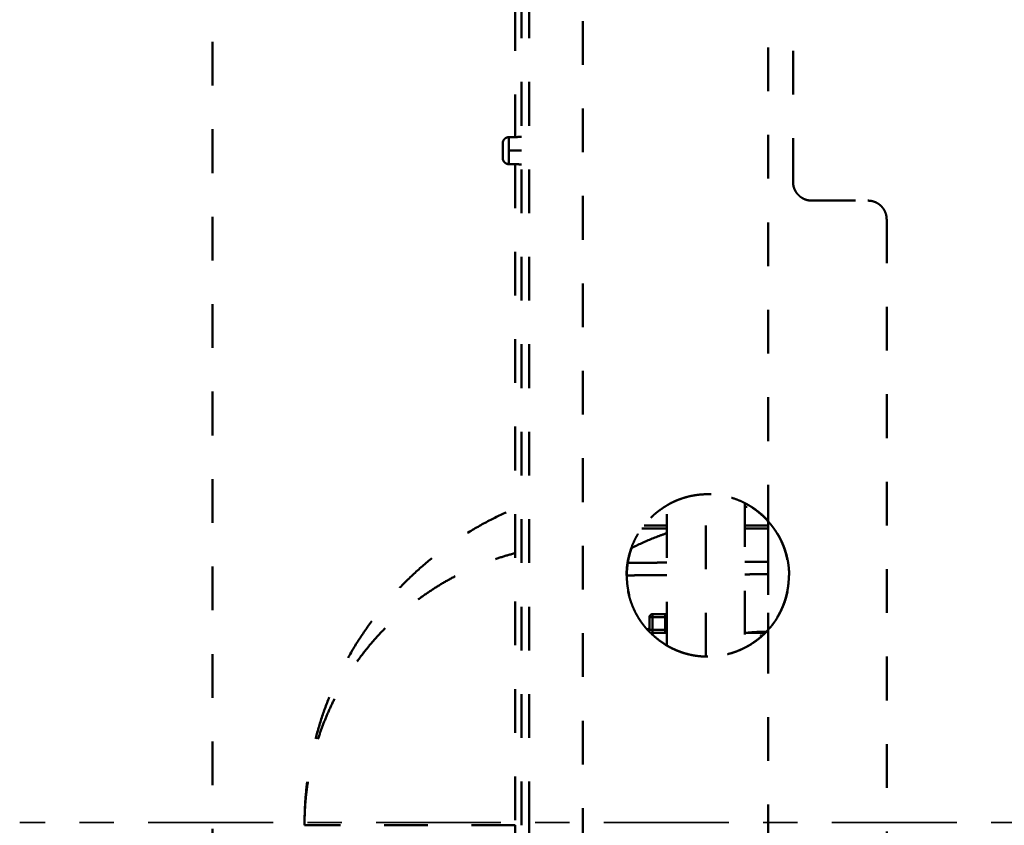
# Model space of a CAD drawing. Units: millimetres. Extents: x 52 to 3452, y 4 to 3404.
# Drawn here: x 668 to 826, y 2583 to 2712 of the extents above; entities that cross this region are included whole.
import ezdxf

# ---------------------------------------------------------------- set-up
doc = ezdxf.new("R2010")
doc.units = ezdxf.units.MM
doc.header["$MEASUREMENT"] = 0
doc.linetypes.add('1. CONCEAL TANK', pattern=[14, 7, -7])
doc.linetypes.add('2. CENTER', pattern=[36.5, 20, -5.5, 5.5, -5.5])
doc.layers.add('2. CENTER', color=7, linetype='Continuous', lineweight=15)
doc.layers.add('3. CONCEAL TANK', color=18, linetype='Continuous')

msp = doc.modelspace()

# ---------------------------------------------------------------- linework, layer by layer
at = {"layer": '2. CENTER', "color": 0, "linetype": '2. CENTER', "lineweight": 35}
msp.add_lwpolyline([(1511.76, 2583.75), (668.18, 2583.75)], dxfattribs=at)
at = {"layer": '3. CONCEAL TANK', "color": 0, "linetype": '1. CONCEAL TANK', "lineweight": 50}
msp.add_lwpolyline([(699.04, 2253.72), (699.04, 2913.72)], dxfattribs=at)
for points, degree in [([(792.04, 2686.3), (792.04, 2759.65), (792.04, 2833)], 2), ([(749.79, 2583.3), (749.79, 2659.97), (749.79, 2736.64), (749.79, 2813.3)], 3), ([(747.54, 2798.3), (747.54, 2745.89), (747.54, 2693.48)], 2), ([(748.54, 2513.3), (748.54, 2596.64), (748.54, 2679.97), (748.54, 2763.3)], 3), ([(758.37, 2565.05), (758.37, 2664.18), (758.37, 2763.3)], 2), ([(788.04, 2763.82), (788.04, 2697.9), (788.04, 2631.98)], 2), ([(746.53, 2693.47), (747.04, 2693.47), (747.54, 2693.48)], 2), ([(747.54, 2693.48), (748.04, 2693.49), (748.54, 2693.5)], 2), ([(748.54, 2691.3), (747.54, 2691.3), (746.53, 2691.3)], 2), ([(747.54, 2689.12), (747.04, 2689.13), (746.53, 2689.14)], 2), ([(748.54, 2689.11), (748.04, 2689.11), (747.54, 2689.12)], 2), ([(747.54, 2689.12), (747.54, 2636.21), (747.54, 2583.3)], 2), ([(795.04, 2683.3), (799.54, 2683.3), (804.04, 2683.3)], 2), ([(807.04, 2680.3), (807.04, 2583.3), (807.04, 2486.3)], 2), ([(784.67, 2634.3), (784.49, 2634.3), (784.32, 2634.3)], 2), ([(767.8, 2630.8), (769.81, 2630.8), (771.82, 2630.8)], 2), ([(771.82, 2631.3), (770, 2631.3), (768.18, 2631.3)], 2), ([(784.32, 2631.3), (786.18, 2631.3), (788.04, 2631.3)], 2), ([(784.32, 2630.8), (785.56, 2630.8), (786.8, 2630.8), (788.04, 2630.8)], 3), ([(788.04, 2631.98), (788.04, 2631.64), (788.04, 2631.3)], 2), ([(788.04, 2631.3), (788.04, 2631.3), (788.04, 2631.3)], 2), ([(788.04, 2631.3), (788.04, 2622.96), (788.04, 2614.62)], 2), ([(765.58, 2625.31), (765.55, 2625.31), (765.53, 2625.31)], 2), ([(771.82, 2625.36), (768.7, 2625.33), (765.58, 2625.31)], 2), ([(788.04, 2625.5), (786.18, 2625.49), (784.32, 2625.47)], 2), ([(788.04, 2625.5), (788.04, 2625.5), (788.04, 2625.5)], 2), ([(765.42, 2623.31), (768.62, 2623.33), (771.82, 2623.36)], 2), ([(784.32, 2623.47), (786.18, 2623.49), (788.04, 2623.5)], 2), ([(769.04, 2616.6), (769.04, 2615.6), (769.04, 2614.6)], 2), ([(769.54, 2617.1), (770.54, 2617.1), (771.54, 2617.1)], 2), ([(769.54, 2616.6), (770.54, 2616.6), (771.54, 2616.6)], 2), ([(769.54, 2614.6), (769.54, 2615.6), (769.54, 2616.6)], 2), ([(771.54, 2616.6), (771.54, 2615.6), (771.54, 2614.6)], 2), ([(771.54, 2616.24), (771.64, 2616.29), (771.73, 2616.33), (771.82, 2616.38)], 3), ([(768.68, 2614.64), (768.8, 2614.71), (768.92, 2614.79), (769.04, 2614.86)], 3), ([(771.82, 2614.1), (770.5, 2614.1), (769.19, 2614.1)], 2), ([(771.54, 2614.6), (770.54, 2614.6), (769.54, 2614.6)], 2), ([(785.24, 2614.1), (784.78, 2614.1), (784.32, 2614.1)], 2), ([(785.54, 2614.1), (785.39, 2614.1), (785.24, 2614.1)], 2), ([(786.54, 2614.2), (786.04, 2614.2), (785.54, 2614.2)], 2), ([(787.04, 2614.1), (786.29, 2614.1), (785.54, 2614.1)], 2), ([(787.6, 2614.1), (787.32, 2614.1), (787.04, 2614.1)], 2), ([(787.65, 2614.2), (787.45, 2614.2), (787.25, 2614.2)], 2), ([(788.04, 2614.62), (788.04, 2589.84), (788.04, 2565.05)], 2), ([(747.54, 2583.3), (747.54, 2570.89), (747.54, 2558.48)], 2), ([(749.79, 2554.08), (749.79, 2563.82), (749.79, 2573.56), (749.79, 2583.3)], 3)]:
    msp.add_open_spline(points, degree=degree, dxfattribs=at)
for points, weights, degree in [([(745.54, 2692.47), (745.54, 2693.04), (745.95, 2693.46), (746.53, 2693.47)], [0.889255061805, 0.719259402087, 0.719259402085, 0.889255061798], 3), ([(745.54, 2690.14), (745.54, 2690.14), (745.54, 2692.47), (745.54, 2692.47)], [0.889255061805, 0.296418353937, 0.296418353937, 0.889255061805], 3), ([(746.53, 2693.47), (746.53, 2693.47), (746.53, 2692.75), (746.53, 2691.3)], [0.889255061798, 0.592836707816, 0.44462753085, 0.444627530901], 3), ([(746.53, 2691.3), (746.53, 2689.86), (746.53, 2689.14), (746.53, 2689.14)], [0.444627530901, 0.444627530951, 0.592836707917, 0.889255061798], 3), ([(746.53, 2689.14), (745.95, 2689.15), (745.54, 2689.56), (745.54, 2690.14)], [0.889255061798, 0.719259402085, 0.719259402087, 0.889255061805], 3), ([(795.04, 2683.3), (792.04, 2683.3), (792.04, 2686.3)], [1, 0.707106781187, 1], 2), ([(804.04, 2683.3), (807.04, 2683.3), (807.04, 2680.3)], [1, 0.707106781187, 1], 2), ([(778.07, 2610.31), (778.07, 2619.96), (778.07, 2628.85), (778.07, 2636.3)], [0.936945729534, 0.897976281168, 0.880128667643, 0.883402888958], 3), ([(713.79, 2583.3), (713.79, 2619.9), (747.54, 2634.03)], [1, 0.783958548007, 0.886626482132], 2), ([(771.82, 2634.5), (771.82, 2634.51), (771.82, 2634.52), (771.82, 2634.53)], [0.442827570395, 0.442834653908, 0.442841766007, 0.442848906692], 3), ([(771.82, 2612.1), (771.82, 2620.63), (771.82, 2628.29), (771.82, 2634.5)], [0.461583879367, 0.444775136597, 0.438523003106, 0.442827478895], 3), ([(784.32, 2634.86), (784.32, 2628.5), (784.32, 2620.58), (784.32, 2611.75)], [0.443090971355, 0.438214991319, 0.444625694592, 0.462323081175], 3), ([(791.42, 2623.3), (791.42, 2628.32), (788.04, 2632.04)], [1, 0.932844205041, 1], 2), ([(788.04, 2631.98), (790.21, 2629.57), (791.37, 2626.54), (791.37, 2623.3)], [1, 0.95594873338, 0.95594873338, 1], 3), ([(766.19, 2627.7), (765.77, 2626.54), (765.58, 2625.31)], [0.927436069629, 0.938977662243, 0.959350906472], 2), ([(713.79, 2583.3), (713.79, 2604.43), (726.65, 2621.48), (747.54, 2626.87)], [0.974869213069, 0.825015917013, 0.80786795717, 0.923425333539], 3), ([(765.58, 2625.31), (765.42, 2624.31), (765.42, 2623.3)], [0.959350906472, 0.976534192483, 1], 2), ([(768.68, 2614.64), (765.37, 2618.34), (765.37, 2623.3)], [0.915629762079, 0.893870082682, 1], 2), ([(788.04, 2614.57), (791.42, 2618.28), (791.42, 2623.3)], [1, 0.93284420505, 1], 2), ([(791.37, 2623.3), (791.37, 2620.06), (790.21, 2617.04), (788.04, 2614.62)], [1, 0.95594873338, 0.95594873338, 1], 3), ([(769.04, 2616.6), (769.04, 2617.1), (769.54, 2617.1)], [1, 0.707106781186, 1], 2), ([(769.04, 2616.6), (769.04, 2616.6), (769.54, 2616.6)], [1, 0.707106781187, 1], 2), ([(769.54, 2617.1), (769.54, 2617.1), (769.54, 2616.6)], [1, 0.707106781186, 1], 2), ([(771.54, 2617.1), (771.54, 2617.1), (771.54, 2616.6)], [1, 0.707106781187, 1], 2), ([(771.82, 2617.02), (771.69, 2617.1), (771.54, 2617.1)], [0.862146915185, 0.88902862899, 1], 2), ([(771.82, 2616.6), (771.69, 2616.6), (771.54, 2616.6)], [0.862146915184, 0.889028628988, 1], 2), ([(769.18, 2614.1), (768.93, 2614.36), (768.68, 2614.64)], [0.919657917782, 0.917277270921, 0.915629762079], 2), ([(768.98, 2614.36), (769.04, 2614.48), (769.04, 2614.6)], [0.871259932809, 0.904475518119, 1], 2), ([(769.04, 2614.6), (769.04, 2614.6), (769.54, 2614.6)], [1, 0.707106781187, 1], 2), ([(769.54, 2614.1), (769.54, 2614.1), (769.54, 2614.6)], [1, 0.707106781186, 1], 2), ([(771.54, 2614.6), (771.69, 2614.6), (771.82, 2614.6)], [1, 0.889028628989, 0.862146915184], 2), ([(771.54, 2614.1), (771.54, 2614.1), (771.54, 2614.6)], [1, 0.707106781186, 1], 2), ([(787.55, 2614.1), (783.76, 2610.31), (778.39, 2610.3)], [0.983835430548, 0.881693935342, 0.924639104956], 2), ([(784.32, 2614.08), (784.89, 2614.15), (785.45, 2614.19)], [0.986005318433, 0.984916048592, 0.984159181885], 2), ([(785.54, 2614.2), (785.38, 2614.2), (785.24, 2614.1)], [1, 0.87867965644, 0.857864376269], 2), ([(785.45, 2614.19), (785.5, 2614.2), (785.54, 2614.2)], [0.984159181885, 0.984097640043, 0.984038295896], 2), ([(785.54, 2614.2), (785.54, 2614.2), (785.54, 2614.1)], [1, 0.87856625351, 0.857825550351], 2), ([(785.56, 2614.2), (786.68, 2614.29), (787.8, 2614.3)], [0.984023065725, 0.982592034923, 0.982451203496], 2), ([(787.25, 2614.2), (786.96, 2614.2), (786.54, 2614.2)], [1, 0.923879532499, 1], 2), ([(786.54, 2614.2), (786.54, 2614.2), (786.54, 2614.1)], [1, 0.878563101932, 0.857824473849], 2), ([(786.94, 2613.78), (786.92, 2613.74), (786.9, 2613.7)], [0.958114840273, 0.974019096843, 1], 2), ([(787.04, 2614.1), (787.13, 2614.2), (787.25, 2614.2)], [0.857864376134, 0.878679656248, 1], 2), ([(787.25, 2614.2), (787.25, 2614.2), (787.25, 2614.1)], [1, 0.937758570511, 0.977303052011], 2), ([(788.04, 2614.62), (787.81, 2614.36), (787.55, 2614.1)], [1, 0.991508347139, 0.983835430548], 2), ([(771.82, 2612.07), (771.82, 2612.08), (771.82, 2612.09), (771.82, 2612.1)], [0.461647037792, 0.461626344885, 0.461605667928, 0.461585006919], 3), ([(778.39, 2610.3), (778.23, 2610.3), (778.07, 2610.31)], [0.924639104956, 0.926001223497, 0.927509300292], 2), ([(747.54, 2583.3), (725.24, 2583.3), (713.79, 2583.3), (713.79, 2583.3)], [0.83463757658, 0.820266005431, 0.86700988426, 0.974869213069], 3), ([(747.54, 2532.57), (713.79, 2546.71), (713.79, 2583.3)], [0.886626462402, 0.783958568655, 1], 2)]:
    msp.add_rational_spline(points, weights, degree=degree, dxfattribs=at)
for points, weights, knots in [([(765.37, 2623.3), (765.37, 2632.25), (773.72, 2635.44), (782.07, 2638.64), (788.04, 2631.98)], [1, 0.823854955536, 1, 0.823854955536, 1], [3.404457, 3.404457, 3.404457, 4.609691, 4.609691, 5.814926, 5.814926, 5.814926]), ([(788.04, 2632.04), (782.05, 2638.64), (773.74, 2635.43), (768.2, 2633.29), (766.19, 2627.7)], [1, 0.824706012726, 1, 0.875993892648, 0.927436069629], [0, 0, 0, 1.202228, 1.202228, 2.052706, 2.052706, 2.052706]), ([(788.04, 2614.57), (782.05, 2607.96), (773.74, 2611.18), (765.42, 2614.39), (765.42, 2623.3)], [1, 0.824706012728, 1, 0.824706012728, 1], [-6.814926, -6.814926, -6.814926, -5.612697, -5.612697, -4.410469, -4.410469, -4.410469]), ([(778.07, 2610.31), (775.82, 2610.36), (773.72, 2611.16), (771.14, 2612.15), (769.18, 2614.1)], [0.927509300292, 0.94897245598, 1, 0.938020376227, 0.919657917782], [1.8560896, 1.8560896, 1.8560896, 2.2052346, 2.2052346, 2.6293168, 2.6293168, 2.6293168])]:
    msp.add_rational_spline(points, weights, degree=2, knots=knots, dxfattribs=at)
for points, knots in [([(788.04, 2620.19), (788.04, 2620.98), (788.04, 2621.87), (788.04, 2623.34), (788.04, 2623.86), (788.04, 2624.65), (788.04, 2624.92), (788.04, 2625.33), (788.04, 2625.54), (788.04, 2625.75), (788.04, 2625.89), (788.04, 2625.97), (788.04, 2627.38), (788.04, 2629), (788.04, 2630.8)], [0, 0, 0, 0, 0.25, 0.25, 0.375, 0.375, 0.4375, 0.4375, 0.46875, 0.484375, 0.484375, 0.5, 0.5, 0.8631017, 0.8631017, 0.8631017, 0.8631017]), ([(766.19, 2627.7), (766.39, 2627.8), (766.59, 2627.9), (767.87, 2628.52), (768.98, 2629), (770.69, 2629.66), (771.25, 2629.87), (771.82, 2630.07)], [3.225228, 3.225228, 3.225228, 3.225228, 3.25, 3.25, 3.375, 3.375, 3.4353849, 3.4353849, 3.4353849, 3.4353849])]:
    msp.add_open_spline(points, degree=3, knots=knots, dxfattribs=at)

doc.saveas('drawing.dxf')
